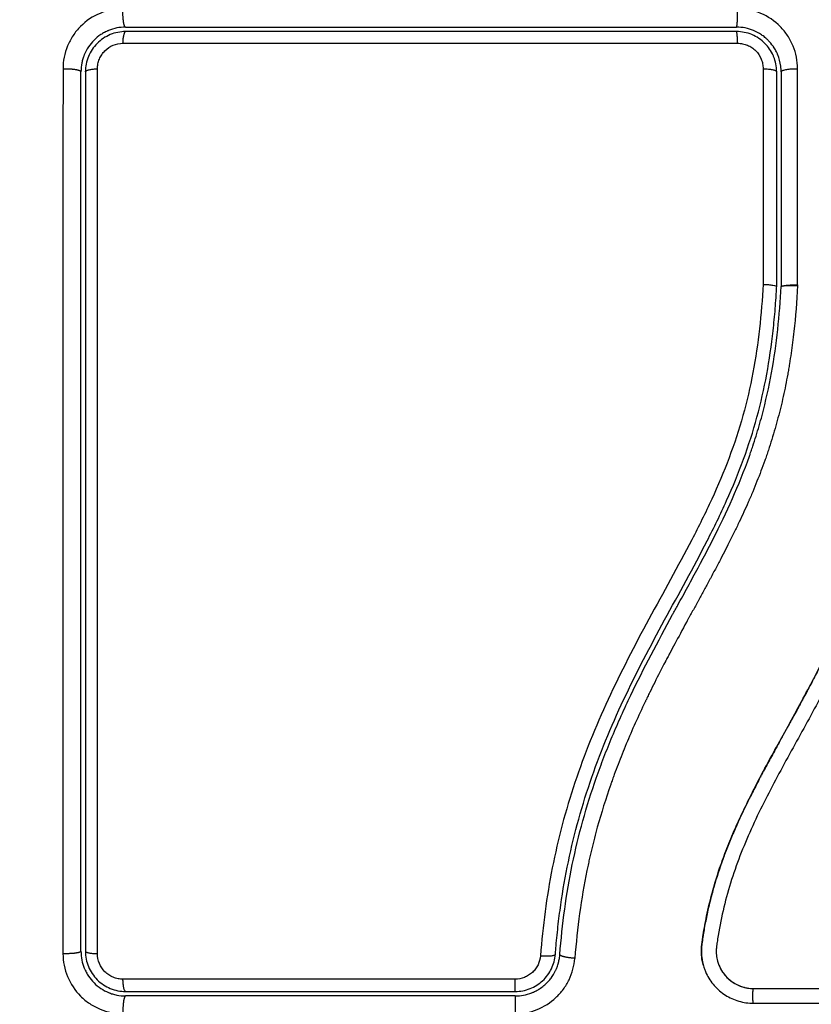
# Model space of a CAD drawing. Units: millimetres. Extents: x -2.43 to 6.12, y -0.07 to 9.53.
# Drawn here: x 4.24 to 4.29, y 1.52 to 1.58 of the extents above; entities that cross this region are included whole.
import ezdxf

# ---------------------------------------------------------------- set-up
doc = ezdxf.new("R2010")
doc.units = ezdxf.units.MM
doc.layers.add('DIASTASEIS', color=8, linetype='Continuous', lineweight=5)
doc.layers.add('Make2D$Visible$Curves', color=7, linetype='Continuous')
doc.layers.add('Make2D$Visible$Tangents', color=8, linetype='Continuous')
doc.styles.get("Standard").update_dxf_attribs({"font": 'ARIALN.TTF'})
doc.dimstyles.get("Standard").update_dxf_attribs({"dimtxt": 0.18, "dimasz": 0.15, "dimexe": 0.05, "dimexo": 0.0625, "dimgap": 0.09, "dimtad": 0, "dimtih": 1, "dimtoh": 1, "dimrnd": 0.05, "dimzin": 0, "dimdsep": 46, "dimtxsty": 'Standard', "dimblk": 'OBLIQUE', "dimcen": 0.09, "dimadec": 0, "dimazin": 0, "dimtfac": 1, "dimtofl": 0, "dimtmove": 0, "dimatfit": 3, "dimldrblk": 'OPEN', "dimfxl": 1, "dimtolj": 1, "dimtzin": 0, "dimarcsym": 0})

# ---------------------------------------------------------------- blocks, each defined once
blk = doc.blocks.new('S-060A')
at = {"layer": 'Make2D$Visible$Curves', "lineweight": -3}
for points, knots in [([(712.108047, 3941.30802), (712.10764, 3941.30802), (712.10725, 3941.307936), (712.10688, 3941.307784), (712.106856, 3941.307773), (712.10681, 3941.307753), (712.106743, 3941.307722), (712.106676, 3941.307689), (712.106545, 3941.307619), (712.10646, 3941.307568), (712.106214, 3941.307403), (712.106062, 3941.307278), (712.105786, 3941.307001), (712.105662, 3941.306851), (712.105443, 3941.306523), (712.105349, 3941.306347), (712.105263, 3941.306139), (712.105255, 3941.306119), (712.105238, 3941.306075), (712.105214, 3941.306009), (712.105191, 3941.305941), (712.10515, 3941.305804), (712.105126, 3941.305711), (712.105068, 3941.305424), (712.105047, 3941.305224), (712.105047, 3941.30502)], [0, 0, 0, 0, 1.193403, 1.193403, 1.267991, 1.267991, 1.342579, 1.491754, 1.491754, 1.790105, 1.790105, 2.386807, 2.386807, 2.983508, 2.983508, 3.58021, 3.58021, 3.654798, 3.654798, 3.729385, 3.878561, 3.878561, 4.176912, 4.176912, 4.773613, 4.773613, 4.773613, 4.773613]), ([(712.108047, 3941.30802), (712.110491, 3941.30802), (712.114165, 3941.30802), (712.118465, 3941.30802), (712.120618, 3941.30802), (712.121542, 3941.30802), (712.122158, 3941.30802), (712.122464, 3941.30802), (712.12525, 3941.30802), (712.128962, 3941.30802), (712.133286, 3941.30802), (712.135138, 3941.30802), (712.136372, 3941.30802), (712.13699, 3941.30802), (712.140068, 3941.30802), (712.143765, 3941.30802), (712.148085, 3941.30802), (712.150246, 3941.30802), (712.151327, 3941.30802), (712.15179, 3941.30802), (712.152099, 3941.30802), (712.152255, 3941.30802), (712.157292, 3941.30802), (712.162172, 3941.30802), (712.167047, 3941.30802)], [0, 0, 0, 0, 7.422838, 11.134257, 12.989967, 13.917821, 13.917821, 14.845676, 14.845676, 22.268514, 25.979933, 27.835643, 27.835643, 29.691352, 29.691352, 37.11419, 40.825609, 42.681319, 43.609174, 44.073101, 44.073101, 44.537028, 44.537028, 59.382705, 59.382705, 59.382705, 59.382705]), ([(712.170047, 3941.30502), (712.170047, 3941.305425), (712.169964, 3941.305815), (712.169811, 3941.306186), (712.1698, 3941.306211), (712.16978, 3941.306256), (712.169749, 3941.306324), (712.169716, 3941.30639), (712.169646, 3941.306522), (712.169595, 3941.306607), (712.16943, 3941.306853), (712.169304, 3941.307005), (712.169027, 3941.307282), (712.168876, 3941.307405), (712.168549, 3941.307624), (712.168372, 3941.307718), (712.168163, 3941.307804), (712.168144, 3941.307812), (712.1681, 3941.307829), (712.168034, 3941.307853), (712.167967, 3941.307876), (712.16783, 3941.307917), (712.167737, 3941.307941), (712.16745, 3941.307999), (712.167251, 3941.30802), (712.167047, 3941.30802)], [0, 0, 0, 0, 1.196619, 1.196619, 1.271408, 1.271408, 1.346197, 1.495774, 1.495774, 1.794929, 1.794929, 2.393238, 2.393238, 2.991548, 2.991548, 3.589858, 3.589858, 3.664646, 3.664646, 3.739435, 3.889012, 3.889012, 4.188167, 4.188167, 4.786477, 4.786477, 4.786477, 4.786477]), ([(712.108047, 3941.30772), (712.107869, 3941.30772), (712.107693, 3941.307702), (712.107346, 3941.307633), (712.107175, 3941.307581), (712.106687, 3941.307379), (712.106385, 3941.307177), (712.106012, 3941.306803), (712.105897, 3941.306664), (712.105702, 3941.306369), (712.105619, 3941.306214), (712.105484, 3941.305887), (712.105432, 3941.305716), (712.105364, 3941.305372), (712.105347, 3941.305197), (712.105347, 3941.30502)], [0, 0, 0, 0, 0.532886, 0.532886, 1.065773, 1.065773, 2.131546, 2.131546, 2.664432, 2.664432, 3.197318, 3.197318, 3.730205, 3.730205, 4.263091, 4.263091, 4.263091, 4.263091]), ([(712.167047, 3941.30772), (712.162194, 3941.30772), (712.157314, 3941.30772), (712.149953, 3941.30772), (712.147492, 3941.30772), (712.142557, 3941.30772), (712.140081, 3941.30772), (712.12768, 3941.30772), (712.11783, 3941.30772), (712.108047, 3941.30772)], [0, 0, 0, 0, 14.856214, 14.856214, 22.284321, 22.284321, 29.712427, 29.712427, 59.424855, 59.424855, 59.424855, 59.424855]), ([(712.169747, 3941.30502), (712.169747, 3941.305197), (712.169729, 3941.305373), (712.16966, 3941.30572), (712.169608, 3941.305891), (712.169406, 3941.306379), (712.169204, 3941.306681), (712.168829, 3941.307055), (712.16869, 3941.307169), (712.168396, 3941.307365), (712.16824, 3941.307448), (712.167914, 3941.307583), (712.167742, 3941.307634), (712.167398, 3941.307702), (712.167224, 3941.30772), (712.167047, 3941.30772)], [0, 0, 0, 0, 0.533217, 0.533217, 1.066435, 1.066435, 2.13287, 2.13287, 2.666087, 2.666087, 3.199304, 3.199304, 3.732522, 3.732522, 4.265739, 4.265739, 4.265739, 4.265739]), ([(712.105047, 3941.278865), (712.105047, 3941.281049), (712.105047, 3941.284329), (712.105047, 3941.288161), (712.105047, 3941.290079), (712.105047, 3941.291039), (712.105047, 3941.29145), (712.105047, 3941.291724), (712.105047, 3941.291863), (712.105047, 3941.296349), (712.105047, 3941.300689), (712.105047, 3941.30502)], [0, 0, 0, 0, 6.581431, 9.872147, 11.517505, 12.340184, 12.751523, 12.751523, 13.162862, 13.162862, 26.325725, 26.325725, 26.325725, 26.325725]), ([(712.170047, 3941.30502), (712.170047, 3941.303327), (712.170047, 3941.300786), (712.170047, 3941.297817), (712.170047, 3941.296332), (712.170047, 3941.295695), (712.170047, 3941.295271), (712.170047, 3941.29506), (712.170047, 3941.293136), (712.170047, 3941.290571), (712.170047, 3941.287581), (712.170047, 3941.2863), (712.170047, 3941.285446), (712.170047, 3941.285021), (712.170047, 3941.281166), (712.170047, 3941.277736), (712.170047, 3941.270867), (712.170047, 3941.26744), (712.170047, 3941.26402)], [0, 0, 0, 0, 5.148055, 7.722083, 9.009096, 9.652603, 9.652603, 10.29611, 10.29611, 15.444165, 18.018193, 19.305206, 19.305206, 20.59222, 20.59222, 30.88833, 30.88833, 41.18444, 41.18444, 41.18444, 41.18444]), ([(712.105047, 3941.278865), (712.105047, 3941.278497), (712.105115, 3941.278121), (712.105265, 3941.277742), (712.105273, 3941.277723), (712.10529, 3941.277681), (712.105317, 3941.27762), (712.105346, 3941.277558), (712.105408, 3941.277436), (712.105453, 3941.277355), (712.105508, 3941.277267), (712.105514, 3941.277258), (712.105519, 3941.277249)], [0, 0, 0, 0, 1.138371, 1.138371, 1.209519, 1.209519, 1.280667, 1.422963, 1.422963, 1.707556, 1.707556, 1.738981, 1.738981, 1.738981, 1.738981]), ([(712.105347, 3941.278865), (712.105347, 3941.278695), (712.105363, 3941.278525), (712.105426, 3941.278194), (712.105473, 3941.278033), (712.105596, 3941.27772), (712.105673, 3941.277568), (712.105852, 3941.277284), (712.105954, 3941.277151), (712.106183, 3941.276905), (712.10631, 3941.276791), (712.106579, 3941.276593), (712.106722, 3941.276507), (712.107025, 3941.27636), (712.107184, 3941.276302), (712.107506, 3941.276215), (712.10767, 3941.276186), (712.107839, 3941.276173)], [0, 0, 0, 0, 0.506478, 0.506478, 1.012956, 1.012956, 1.519434, 1.519434, 2.025912, 2.025912, 2.53239, 2.53239, 3.038868, 3.038868, 3.545346, 3.545346, 4.051824, 4.051824, 4.051824, 4.051824]), ([(712.105744, 3941.276943), (712.105778, 3941.276901), (712.105815, 3941.27686), (712.10586, 3941.276811), (712.105866, 3941.276805), (712.105881, 3941.27679), (712.105903, 3941.276767), (712.105955, 3941.276714), (712.106003, 3941.276669), (712.106101, 3941.27658), (712.106171, 3941.276523), (712.106394, 3941.276355), (712.106561, 3941.276251), (712.106753, 3941.276159), (712.106756, 3941.276157), (712.106765, 3941.276153), (712.106779, 3941.276146), (712.106813, 3941.276131), (712.106842, 3941.276118), (712.106902, 3941.276092), (712.106944, 3941.276075), (712.107074, 3941.276026), (712.107168, 3941.275995), (712.107271, 3941.275967), (712.107271, 3941.275967), (712.107275, 3941.275966), (712.10728, 3941.275965), (712.107292, 3941.275962), (712.107317, 3941.275955), (712.107342, 3941.275949), (712.107395, 3941.275937), (712.107435, 3941.275928), (712.107572, 3941.275902), (712.107683, 3941.275885), (712.107816, 3941.275874)], [2.117265, 2.117265, 2.117265, 2.117265, 2.276741, 2.276741, 2.312315, 2.312315, 2.34789, 2.419038, 2.561334, 2.561334, 2.845927, 2.845927, 3.415112, 3.415112, 3.432899, 3.432899, 3.450686, 3.48626, 3.557408, 3.557408, 3.699705, 3.699705, 3.984297, 3.984297, 3.993191, 3.993191, 4.002084, 4.019872, 4.055446, 4.126594, 4.126594, 4.26889, 4.26889, 4.553483, 4.553483, 4.553483, 4.553483]), ([(712.107839, 3941.276173), (712.10796, 3941.276164), (712.108086, 3941.276154), (712.108333, 3941.276133), (712.108702, 3941.276101), (712.109071, 3941.276065), (712.109808, 3941.275987), (712.110298, 3941.275929), (712.111762, 3941.27573), (712.112731, 3941.275569), (712.115618, 3941.27499), (712.117515, 3941.274478), (712.120318, 3941.273524), (712.121246, 3941.273175), (712.123089, 3941.272422), (712.124006, 3941.272017), (712.126733, 3941.270737), (712.128508, 3941.269801), (712.132035, 3941.267884), (712.133786, 3941.266904), (712.136464, 3941.265531), (712.137365, 3941.265091), (712.139196, 3941.264266), (712.140121, 3941.263884), (712.141986, 3941.263203), (712.142928, 3941.262903), (712.144828, 3941.262385), (712.145787, 3941.262167), (712.147722, 3941.261808), (712.148697, 3941.261667), (712.15017, 3941.261503), (712.150663, 3941.261456), (712.151404, 3941.261397), (712.151776, 3941.26137), (712.152148, 3941.261347), (712.152396, 3941.261333), (712.152522, 3941.261326), (712.152644, 3941.26132)], [0, 0, 0, 0, 0.374053, 0.374053, 0.748107, 1.496214, 1.496214, 2.992427, 2.992427, 5.984855, 5.984855, 11.96971, 11.96971, 14.962137, 14.962137, 17.954564, 17.954564, 23.939419, 23.939419, 29.924274, 29.924274, 32.916701, 32.916701, 35.909129, 35.909129, 38.901556, 38.901556, 41.893984, 41.893984, 44.886411, 44.886411, 46.382625, 46.382625, 47.130732, 47.504785, 47.504785, 47.878838, 47.878838, 47.878838, 47.878838]), ([(712.107816, 3941.275874), (712.109857, 3941.275717), (712.111877, 3941.275444), (712.115839, 3941.274629), (712.117779, 3941.274087), (712.119901, 3941.273345), (712.120134, 3941.273261), (712.120602, 3941.273089), (712.120835, 3941.273002), (712.121534, 3941.272733), (712.121998, 3941.272546), (712.123385, 3941.271967), (712.124303, 3941.271553), (712.127038, 3941.270246), (712.128836, 3941.269285), (712.130653, 3941.268294), (712.130665, 3941.268287), (712.13069, 3941.268273), (712.130729, 3941.268252), (712.130819, 3941.268203), (712.130999, 3941.268105), (712.131154, 3941.26802), (712.131463, 3941.26785), (712.13167, 3941.267737), (712.132294, 3941.267396), (712.132713, 3941.267167), (712.133979, 3941.266482), (712.134836, 3941.266025), (712.137468, 3941.264689), (712.139305, 3941.263846), (712.141265, 3941.263149), (712.141277, 3941.263145), (712.141305, 3941.263135), (712.141347, 3941.26312), (712.141445, 3941.263085), (712.141642, 3941.263017), (712.142036, 3941.262883), (712.142378, 3941.262773), (712.143064, 3941.26256), (712.143526, 3941.262426), (712.144929, 3941.262053), (712.145883, 3941.261841), (712.148793, 3941.261313), (712.150725, 3941.261118), (712.152637, 3941.26102)], [0, 0, 0, 0, 5.987512, 5.987512, 11.975023, 11.975023, 12.723462, 12.723462, 13.471901, 13.471901, 14.968779, 14.968779, 17.962535, 17.962535, 23.950047, 23.950047, 23.996824, 23.996824, 24.043602, 24.137156, 24.324266, 24.698486, 24.698486, 25.446925, 25.446925, 26.943803, 26.943803, 29.937558, 29.937558, 35.92507, 35.92507, 35.971848, 35.971848, 36.018625, 36.11218, 36.29929, 36.673509, 37.421948, 37.421948, 38.918826, 38.918826, 41.912582, 41.912582, 47.900094, 47.900094, 47.900094, 47.900094]), ([(712.163567, 3941.251514), (712.162267, 3941.25151), (712.160958, 3941.251525), (712.158323, 3941.251595), (712.156999, 3941.251649), (712.154996, 3941.251759), (712.154, 3941.251821), (712.152847, 3941.251905), (712.152273, 3941.25195), (712.151986, 3941.251973), (712.151843, 3941.251985), (712.151782, 3941.25199), (712.151741, 3941.251994), (712.151722, 3941.251995), (712.15101, 3941.252055), (712.150334, 3941.252117), (712.149343, 3941.252216), (712.148853, 3941.252267), (712.148292, 3941.25233), (712.148014, 3941.252362), (712.147875, 3941.252378), (712.147816, 3941.252385), (712.147776, 3941.252389), (712.147759, 3941.252391), (712.14704, 3941.252476), (712.146362, 3941.252563), (712.145374, 3941.252702), (712.144887, 3941.252773), (712.144332, 3941.252859), (712.144057, 3941.252903), (712.14392, 3941.252925), (712.143862, 3941.252935), (712.143823, 3941.252941), (712.143806, 3941.252944), (712.143098, 3941.253061), (712.142429, 3941.253181), (712.141448, 3941.253373), (712.140963, 3941.253471), (712.140409, 3941.253591), (712.140134, 3941.253652), (712.139998, 3941.253683), (712.139939, 3941.253696), (712.1399, 3941.253705), (712.139882, 3941.253709), (712.139195, 3941.253866), (712.13854, 3941.254029), (712.137574, 3941.254288), (712.137095, 3941.254421), (712.136543, 3941.254583), (712.136309, 3941.254654), (712.136153, 3941.254702), (712.136077, 3941.254725), (712.135359, 3941.254948), (712.134726, 3941.255158), (712.133782, 3941.255492), (712.133312, 3941.255664), (712.132766, 3941.255873), (712.132494, 3941.25598), (712.132378, 3941.256026), (712.1323, 3941.256056), (712.13226, 3941.256072), (712.131628, 3941.256325), (712.131026, 3941.256579), (712.130109, 3941.256985), (712.129648, 3941.257193), (712.129105, 3941.257448), (712.128832, 3941.257578), (712.128695, 3941.257643), (712.128627, 3941.257676), (712.128597, 3941.257691), (712.128578, 3941.2577), (712.128566, 3941.257706), (712.128032, 3941.257964), (712.127472, 3941.258244), (712.126581, 3941.258703), (712.126123, 3941.258942), (712.125566, 3941.259238), (712.125282, 3941.25939), (712.125138, 3941.259467), (712.125066, 3941.259506), (712.12503, 3941.259525), (712.125015, 3941.259534), (712.125004, 3941.259539), (712.124998, 3941.259543), (712.124761, 3941.259671), (712.124497, 3941.259814), (712.124057, 3941.260055), (712.123826, 3941.260181), (712.123537, 3941.26034), (712.123388, 3941.260423), (712.123312, 3941.260465), (712.123274, 3941.260486), (712.123254, 3941.260496), (712.123246, 3941.260501), (712.123241, 3941.260504), (712.123239, 3941.260505), (712.122736, 3941.260782), (712.122341, 3941.261), (712.121902, 3941.261241), (712.121781, 3941.261308), (712.121639, 3941.261386), (712.121578, 3941.26142), (712.121523, 3941.26145), (712.1215, 3941.261463), (712.121489, 3941.261468), (712.121484, 3941.261471), (712.121482, 3941.261472), (712.121481, 3941.261473), (712.121482, 3941.261472), (712.121145, 3941.261657), (712.12083, 3941.261828), (712.120389, 3941.262065), (712.120176, 3941.262179), (712.119941, 3941.262304), (712.119827, 3941.262365), (712.119771, 3941.262394), (712.119743, 3941.262409), (712.119731, 3941.262415), (712.119723, 3941.262419), (712.11972, 3941.262421), (712.119395, 3941.262592), (712.119087, 3941.262752), (712.118641, 3941.262979), (712.118422, 3941.263089), (712.118174, 3941.263213), (712.118052, 3941.263273), (712.117991, 3941.263303), (712.117965, 3941.263315), (712.117948, 3941.263324), (712.117941, 3941.263327), (712.11728, 3941.26365), (712.116649, 3941.263941), (712.115731, 3941.264337), (712.11528, 3941.264524), (712.114767, 3941.264725), (712.114513, 3941.264821), (712.114387, 3941.264868), (712.114333, 3941.264888), (712.114297, 3941.264901), (712.114282, 3941.264906), (712.113625, 3941.265146), (712.112988, 3941.265354), (712.112032, 3941.265629), (712.111554, 3941.265757), (712.111076, 3941.265871), (712.110757, 3941.265944), (712.110599, 3941.265978), (712.110115, 3941.266079), (712.109789, 3941.266141), (712.109382, 3941.266211), (712.109259, 3941.266231), (712.109117, 3941.266254), (712.109045, 3941.266265), (712.109009, 3941.26627), (712.108994, 3941.266273), (712.108984, 3941.266274), (712.108981, 3941.266275), (712.108864, 3941.266292), (712.108768, 3941.266307), (712.108646, 3941.266324), (712.10859, 3941.266332), (712.108534, 3941.266339), (712.108508, 3941.266343), (712.108497, 3941.266344), (712.10849, 3941.266345), (712.108489, 3941.266345), (712.108317, 3941.266366), (712.108152, 3941.266376), (712.107824, 3941.266371), (712.107663, 3941.266357), (712.107263, 3941.266294), (712.107032, 3941.266233), (712.106809, 3941.266149)], [0, 0, 0, 0, 4.01003, 4.01003, 8.020059, 8.020059, 10.025074, 11.027582, 11.528836, 11.779462, 11.904776, 11.967433, 11.967433, 12.030089, 12.030089, 14.035104, 14.035104, 15.037612, 15.538865, 15.789492, 15.914806, 15.977462, 15.977462, 16.040119, 16.040119, 18.045134, 18.045134, 19.047641, 19.548895, 19.799522, 19.924835, 19.987492, 19.987492, 20.050149, 20.050149, 22.055164, 22.055164, 23.057671, 23.558925, 23.809552, 23.934865, 23.997522, 23.997522, 24.060178, 24.060178, 26.065193, 26.065193, 27.067701, 27.568955, 27.819581, 27.819581, 28.070208, 28.070208, 30.075223, 30.075223, 31.077731, 31.578984, 31.829611, 31.954925, 31.954925, 32.080238, 32.080238, 34.085253, 34.085253, 35.08776, 35.589014, 35.839641, 35.964954, 36.027611, 36.058939, 36.058939, 36.090268, 36.090268, 38.095283, 38.095283, 39.09779, 39.599044, 39.849671, 39.974984, 40.037641, 40.068969, 40.084633, 40.084633, 40.100297, 40.100297, 41.102805, 41.102805, 41.604059, 41.854685, 41.979999, 42.042656, 42.073984, 42.089648, 42.09748, 42.09748, 42.105312, 42.105312, 43.10782, 43.10782, 43.609074, 43.609074, 43.8597, 43.985014, 44.047671, 44.078999, 44.094663, 44.102495, 44.102495, 44.110327, 44.110327, 45.112835, 45.112835, 45.614088, 45.864715, 45.990029, 46.052685, 46.084014, 46.099678, 46.099678, 46.115342, 46.115342, 47.11785, 47.11785, 47.619103, 47.86973, 47.995044, 48.0577, 48.089029, 48.089029, 48.120357, 48.120357, 50.125372, 50.125372, 51.127879, 51.629133, 51.87976, 52.005073, 52.06773, 52.06773, 52.130387, 52.130387, 54.135402, 54.135402, 55.137909, 55.639163, 55.639163, 56.140416, 56.140416, 57.142924, 57.142924, 57.393551, 57.518864, 57.581521, 57.612849, 57.628513, 57.628513, 57.644178, 57.644178, 57.894804, 57.894804, 58.020118, 58.082775, 58.114103, 58.129767, 58.129767, 58.145431, 58.145431, 58.646685, 58.646685, 59.147939, 59.147939, 59.8767, 59.8767, 59.8767, 59.8767]), ([(712.107117, 3941.266249), (712.107151, 3941.266259), (712.107184, 3941.266267), (712.107218, 3941.266276), (712.107407, 3941.266321), (712.107599, 3941.266352), (712.107793, 3941.266366), (712.107988, 3941.26638), (712.108183, 3941.266378), (712.108378, 3941.266359), (712.108424, 3941.266355), (712.108473, 3941.266349), (712.108519, 3941.266343), (712.10855, 3941.266339), (712.108578, 3941.266335), (712.108609, 3941.266331), (712.108668, 3941.266322), (712.108727, 3941.266314), (712.108786, 3941.266305), (712.108905, 3941.266288), (712.109024, 3941.26627), (712.109142, 3941.266252), (712.109562, 3941.266185), (712.109981, 3941.266109), (712.110399, 3941.266022), (712.11094, 3941.26591), (712.111479, 3941.265781), (712.112013, 3941.265635), (712.11255, 3941.265489), (712.113082, 3941.265326), (712.113609, 3941.265147), (712.114054, 3941.264996), (712.114494, 3941.264835), (712.114932, 3941.264664), (712.115378, 3941.264489), (712.11582, 3941.264305), (712.116259, 3941.264113), (712.116709, 3941.263916), (712.117155, 3941.26371), (712.117597, 3941.263498), (712.118052, 3941.26328), (712.118502, 3941.263055), (712.118951, 3941.262825), (712.119411, 3941.262589), (712.119869, 3941.262348), (712.120325, 3941.262104), (712.120796, 3941.261852), (712.121266, 3941.261596), (712.121735, 3941.261338), (712.122276, 3941.261041), (712.122818, 3941.260741), (712.123359, 3941.260443), (712.123911, 3941.260139), (712.124464, 3941.259836), (712.125019, 3941.259536), (712.125521, 3941.259265), (712.126025, 3941.258997), (712.126531, 3941.258733), (712.127043, 3941.258467), (712.127558, 3941.258205), (712.128075, 3941.25795), (712.128495, 3941.257743), (712.128916, 3941.25754), (712.12934, 3941.257343), (712.129871, 3941.257095), (712.130406, 3941.256854), (712.130945, 3941.256622), (712.131471, 3941.256396), (712.132002, 3941.256177), (712.132535, 3941.255968), (712.132788, 3941.255869), (712.133041, 3941.255772), (712.133296, 3941.255677), (712.133824, 3941.255479), (712.134356, 3941.255291), (712.134891, 3941.255111), (712.13549, 3941.25491), (712.136093, 3941.25472), (712.136699, 3941.254542), (712.137793, 3941.254221), (712.138897, 3941.253936), (712.140008, 3941.253685), (712.141126, 3941.253432), (712.142252, 3941.253213), (712.143381, 3941.25302), (712.144498, 3941.25283), (712.145618, 3941.252666), (712.14674, 3941.252522), (712.14785, 3941.252379), (712.148962, 3941.252256), (712.150075, 3941.252149), (712.151178, 3941.252042), (712.152282, 3941.251951), (712.153386, 3941.251872), (712.155588, 3941.251715), (712.157789, 3941.25161), (712.159984, 3941.251557), (712.161043, 3941.251532), (712.162101, 3941.251519), (712.163158, 3941.251519), (712.163308, 3941.251519), (712.16344, 3941.251519), (712.163553, 3941.25152)], [4.610202, 4.610202, 4.610202, 4.610202, 4.716121, 4.716121, 4.716121, 5.306254, 5.306254, 5.306254, 5.898359, 5.898359, 5.898359, 6.042288, 6.042288, 6.042288, 6.1338, 6.1338, 6.1338, 6.315187, 6.315187, 6.315187, 6.678917, 6.678917, 6.678917, 7.96931, 7.96931, 7.96931, 9.643704, 9.643704, 9.643704, 11.323259, 11.323259, 11.323259, 12.737891, 12.737891, 12.737891, 14.179986, 14.179986, 14.179986, 15.656366, 15.656366, 15.656366, 17.169973, 17.169973, 17.169973, 18.723538, 18.723538, 18.723538, 20.32816, 20.32816, 20.32816, 22.183728, 22.183728, 22.183728, 24.074981, 24.074981, 24.074981, 25.786604, 25.786604, 25.786604, 27.51884, 27.51884, 27.51884, 28.921807, 28.921807, 28.921807, 30.681995, 30.681995, 30.681995, 32.402844, 32.402844, 32.402844, 33.217745, 33.217745, 33.217745, 34.912184, 34.912184, 34.912184, 36.810783, 36.810783, 36.810783, 40.236113, 40.236113, 40.236113, 43.685107, 43.685107, 43.685107, 47.095394, 47.095394, 47.095394, 50.471069, 50.471069, 50.471069, 53.820027, 53.820027, 53.820027, 60.504207, 60.504207, 60.504207, 63.729315, 63.729315, 63.729315, 64.130744, 64.130744, 64.130744, 64.130744]), ([(712.106809, 3941.266149), (712.106726, 3941.266117), (712.106643, 3941.266083), (712.106264, 3941.265905), (712.105991, 3941.265726), (712.105619, 3941.265399), (712.105503, 3941.265283), (712.10529, 3941.265034), (712.105193, 3941.264904), (712.104925, 3941.264484), (712.10479, 3941.264186), (712.104602, 3941.263544), (712.104555, 3941.263217), (712.104556, 3941.262883)], [59.8767, 59.8767, 59.8767, 59.8767, 60.150446, 60.150446, 61.152954, 61.152954, 61.654207, 61.654207, 62.155461, 62.155461, 63.157969, 63.157969, 64.160476, 64.160476, 64.160476, 64.160476]), ([(712.107115, 3941.265195), (712.106951, 3941.265129), (712.106794, 3941.265046), (712.106422, 3941.264795), (712.106221, 3941.264607), (712.10589, 3941.264174), (712.105759, 3941.263931), (712.105584, 3941.263414), (712.105538, 3941.263141), (712.105538, 3941.262867)], [-3.568522, -3.568522, -3.568522, -3.568522, -2.933114, -2.933114, -1.955409, -1.955409, -0.977705, -0.977705, 0, 0, 0, 0]), ([(712.106909, 3941.265101), (712.106836, 3941.265064), (712.106764, 3941.265022), (712.106694, 3941.264978), (712.106462, 3941.264828), (712.106254, 3941.26464), (712.106083, 3941.264422), (712.105997, 3941.264313), (712.105921, 3941.264198), (712.105854, 3941.264076), (712.105788, 3941.263955), (712.105731, 3941.263827), (712.105685, 3941.263696), (712.10564, 3941.263565), (712.105605, 3941.263429), (712.105582, 3941.263292), (712.105558, 3941.263155), (712.105547, 3941.263015), (712.105547, 3941.262875)], [59.782616, 59.782616, 59.782616, 59.782616, 60.03776, 60.03776, 60.03776, 60.891419, 60.891419, 60.891419, 61.314679, 61.314679, 61.314679, 61.738709, 61.738709, 61.738709, 62.160968, 62.160968, 62.160968, 62.583539, 62.583539, 62.583539, 62.583539]), ([(712.163541, 3941.250526), (712.160939, 3941.250518), (712.158327, 3941.250588), (712.154405, 3941.250801), (712.153096, 3941.25089), (712.150478, 3941.251105), (712.149168, 3941.251232), (712.145241, 3941.251686), (712.142621, 3941.252086), (712.138735, 3941.252947), (712.137447, 3941.253279), (712.134898, 3941.254042), (712.133638, 3941.254473), (712.131155, 3941.255433), (712.129933, 3941.255962), (712.127528, 3941.257095), (712.126345, 3941.257699), (712.124006, 3941.258945), (712.122851, 3941.259587), (712.120543, 3941.260858), (712.11939, 3941.261487), (712.117059, 3941.262668), (712.115879, 3941.263219), (712.113472, 3941.264169), (712.112245, 3941.264567), (712.110373, 3941.265017), (712.109744, 3941.265143), (712.108954, 3941.265272), (712.108795, 3941.265296), (712.108598, 3941.265325), (712.108558, 3941.26533), (712.108478, 3941.265341), (712.108437, 3941.265347), (712.108361, 3941.265357), (712.108328, 3941.265361), (712.108261, 3941.265368), (712.108228, 3941.26537), (712.108059, 3941.26538), (712.107922, 3941.265376), (712.107651, 3941.265348), (712.107517, 3941.265322), (712.107294, 3941.265261), (712.107204, 3941.26523), (712.107115, 3941.265195)], [-62.573103, -62.573103, -62.573103, -62.573103, -54.751465, -54.751465, -50.840646, -50.840646, -46.929827, -46.929827, -39.10819, -39.10819, -35.197371, -35.197371, -31.286552, -31.286552, -27.375733, -27.375733, -23.464914, -23.464914, -19.554095, -19.554095, -15.643276, -15.643276, -11.732457, -11.732457, -7.821638, -7.821638, -5.866228, -5.866228, -5.377376, -5.377376, -5.255163, -5.255163, -5.13295, -5.13295, -5.010737, -5.010737, -4.888524, -4.888524, -4.399671, -4.399671, -3.910819, -3.910819, -3.568522, -3.568522, -3.568522, -3.568522]), ([(712.168152, 3941.261556), (712.168448, 3941.261689), (712.168722, 3941.261878), (712.169078, 3941.262232), (712.169192, 3941.262371), (712.169389, 3941.262665), (712.169472, 3941.26282), (712.169608, 3941.263147), (712.16966, 3941.26332), (712.169729, 3941.263665), (712.169747, 3941.263841), (712.169747, 3941.26402)], [1.148172, 1.148172, 1.148172, 1.148172, 2.132857, 2.132857, 2.666071, 2.666071, 3.199285, 3.199285, 3.7325, 3.7325, 4.265714, 4.265714, 4.265714, 4.265714]), ([(712.168763, 3941.261559), (712.168906, 3941.261659), (712.169038, 3941.26177), (712.169174, 3941.261905), (712.169193, 3941.261924), (712.169228, 3941.26196), (712.169279, 3941.262014), (712.169328, 3941.262071), (712.169423, 3941.262186), (712.169482, 3941.262266), (712.169648, 3941.262511), (712.169741, 3941.262685), (712.169965, 3941.263224), (712.170047, 3941.26362), (712.170047, 3941.26402)], [1.857359, 1.857359, 1.857359, 1.857359, 2.396403, 2.396403, 2.47129, 2.47129, 2.546178, 2.695953, 2.695953, 2.995503, 2.995503, 3.594604, 3.594604, 4.792806, 4.792806, 4.792806, 4.792806]), ([(712.105547, 3941.262875), (712.105547, 3941.260047), (712.105547, 3941.257226), (712.105547, 3941.254416), (712.105547, 3941.251605), (712.105547, 3941.248805), (712.105547, 3941.24602)], [0, 0, 0, 0, 8.5162, 8.5162, 8.5162, 17.032315, 17.032315, 17.032315, 17.032315]), ([(712.152788, 3941.26223), (712.152784, 3941.262108), (712.152777, 3941.261986), (712.152758, 3941.261765), (712.152746, 3941.261665), (712.15272, 3941.261498), (712.152705, 3941.261432), (712.152675, 3941.261343), (712.15266, 3941.26132), (712.152645, 3941.26132)], [-1.489622, -1.489622, -1.489622, -1.489622, -1.117216, -1.117216, -0.744811, -0.744811, -0.372405, -0.372405, 0, 0, 0, 0]), ([(712.168072, 3941.261522), (712.168074, 3941.261523), (712.168076, 3941.261523), (712.168103, 3941.261535), (712.168127, 3941.261545), (712.168152, 3941.261556)], [1.05958652, 1.05958652, 1.05958652, 1.05958652, 1.06642847, 1.06642847, 1.14817244, 1.14817244, 1.14817244, 1.14817244]), ([(712.168331, 3941.261308), (712.168374, 3941.261329), (712.168417, 3941.26135), (712.168547, 3941.26142), (712.168632, 3941.261471), (712.16873, 3941.261537), (712.168746, 3941.261548), (712.168763, 3941.261559)], [1.3562293, 1.3562293, 1.3562293, 1.3562293, 1.4977517, 1.4977517, 1.7973021, 1.7973021, 1.8573589, 1.8573589, 1.8573589, 1.8573589]), ([(712.167047, 3941.26132), (712.167224, 3941.26132), (712.167399, 3941.261337), (712.167743, 3941.261405), (712.167911, 3941.261456), (712.168072, 3941.261522)], [0, 0, 0, 0, 0.533214, 0.533214, 1.059587, 1.059587, 1.059587, 1.059587]), ([(712.167421, 3941.261043), (712.167702, 3941.261078), (712.167958, 3941.261151), (712.168193, 3941.261247), (712.168207, 3941.261253), (712.16823, 3941.261263), (712.168266, 3941.261278), (712.168303, 3941.261295), (712.168328, 3941.261307), (712.168331, 3941.261308)], [0.3591318, 0.3591318, 0.3591318, 0.3591318, 1.1982014, 1.1982014, 1.2356452, 1.2356452, 1.273089, 1.3479765, 1.3562293, 1.3562293, 1.3562293, 1.3562293])]:
    blk.add_open_spline(points, degree=3, knots=knots, dxfattribs=at)
for points, weights in [([(712.169454, 3941.306243), (712.169453, 3941.306244), (712.169452, 3941.306245)], [0.875106042759, 0.875035564112, 0.874965315935]), ([(712.105641, 3941.27764), (712.105641, 3941.27764), (712.105641, 3941.27764)], [0.883578248705, 0.883576455814, 0.883574663117]), ([(712.152637, 3941.26102), (712.152772, 3941.261013), (712.152703, 3941.259917)], [1, 0.671476659707, 1]), ([(712.152661, 3941.260996), (712.152765, 3941.260805), (712.152754, 3941.259915)], [0.92065408165, 0.715272748155, 1])]:
    blk.add_rational_spline(points, weights, degree=2, dxfattribs=at)
for points in [[(712.169718, 3941.306386), (712.169719, 3941.306385), (712.169719, 3941.306383), (712.16972, 3941.306382)], [(712.105347, 3941.30502), (712.105347, 3941.296376), (712.105347, 3941.287659), (712.105347, 3941.278865)], [(712.169747, 3941.26402), (712.169747, 3941.277785), (712.169747, 3941.29145), (712.169747, 3941.30502)], [(712.105519, 3941.277249), (712.105586, 3941.277144), (712.105661, 3941.277042), (712.105744, 3941.276943)], [(712.104556, 3941.262883), (712.104555, 3941.257268), (712.104555, 3941.251653), (712.104555, 3941.246037)], [(712.105538, 3941.262867), (712.105538, 3941.257208), (712.105538, 3941.251577), (712.105538, 3941.246002)], [(712.167047, 3941.26102), (712.162243, 3941.26102), (712.15744, 3941.26102), (712.152637, 3941.26102)], [(712.152645, 3941.26132), (712.157482, 3941.26132), (712.162282, 3941.26132), (712.167047, 3941.26132)], [(712.167047, 3941.26102), (712.16711, 3941.26102), (712.167173, 3941.261022), (712.167234, 3941.261026)], [(712.167234, 3941.261026), (712.167297, 3941.26103), (712.16736, 3941.261035), (712.167421, 3941.261043)], [(712.152703, 3941.259917), (712.152711, 3941.259916), (712.15272, 3941.259916), (712.152729, 3941.259915)], [(712.152754, 3941.259915), (712.152746, 3941.259915), (712.152737, 3941.259915), (712.152729, 3941.259915)]]:
    blk.add_open_spline(points, degree=3, dxfattribs=at)
at = {"layer": 'Make2D$Visible$Tangents', "lineweight": -3}
for points, knots in [([(712.107882, 3941.309225), (712.10762, 3941.309225), (712.107361, 3941.3092), (712.106841, 3941.309097), (712.106591, 3941.309022), (712.105856, 3941.308718), (712.105409, 3941.30842), (712.104847, 3941.307856), (712.104679, 3941.307651), (712.104385, 3941.30721), (712.10426, 3941.306975), (712.10406, 3941.306489), (712.103984, 3941.306237), (712.103882, 3941.305721), (712.103857, 3941.305461), (712.103857, 3941.3052)], [0, 0, 0, 0, 0.797243, 0.797243, 1.594485, 1.594485, 3.18897, 3.18897, 3.986213, 3.986213, 4.783455, 4.783455, 5.580698, 5.580698, 6.37794, 6.37794, 6.37794, 6.37794]), ([(712.167251, 3941.309224), (712.162136, 3941.309225), (712.15711, 3941.309226), (712.149704, 3941.309227), (712.147258, 3941.309227), (712.143621, 3941.309228), (712.141811, 3941.309228), (712.139714, 3941.309228), (712.138669, 3941.309228), (712.138148, 3941.309228), (712.137887, 3941.309228), (712.137757, 3941.309228), (712.137692, 3941.309228), (712.137659, 3941.309228), (712.137643, 3941.309228), (712.137636, 3941.309228), (712.137632, 3941.309228), (712.137628, 3941.309228), (712.136587, 3941.309228), (712.133787, 3941.309228), (712.12743, 3941.309227), (712.118914, 3941.309227), (712.111799, 3941.309226), (712.107882, 3941.309225)], [0, 0, 0, 0, 14.939827, 14.939827, 22.409741, 22.409741, 26.144698, 28.012176, 28.945915, 29.412785, 29.64622, 29.762937, 29.821296, 29.850475, 29.865065, 29.87236, 29.87236, 29.879654, 29.879654, 37.349568, 44.819482, 52.289395, 59.759309, 59.759309, 59.759309, 59.759309]), ([(712.171275, 3941.305199), (712.171276, 3941.30546), (712.17125, 3941.305719), (712.171147, 3941.306239), (712.171072, 3941.306489), (712.170768, 3941.307225), (712.170469, 3941.307673), (712.169905, 3941.308236), (712.169699, 3941.308404), (712.169257, 3941.308697), (712.169023, 3941.308822), (712.168537, 3941.309021), (712.168285, 3941.309097), (712.16777, 3941.309199), (712.167511, 3941.309224), (712.167251, 3941.309224)], [0, 0, 0, 0, 0.798423, 0.798423, 1.596845, 1.596845, 3.19369, 3.19369, 3.992113, 3.992113, 4.790536, 4.790536, 5.588958, 5.588958, 6.387381, 6.387381, 6.387381, 6.387381]), ([(712.106171, 3941.305201), (712.106171, 3941.305312), (712.106182, 3941.305422), (712.106225, 3941.30564), (712.106257, 3941.305748), (712.106342, 3941.305955), (712.106395, 3941.306054), (712.106519, 3941.306241), (712.106591, 3941.306329), (712.106829, 3941.306568), (712.107021, 3941.306696), (712.107434, 3941.306867), (712.107658, 3941.306911), (712.107882, 3941.306911)], [0, 0, 0, 0, 0.339236, 0.339236, 0.678472, 0.678472, 1.017708, 1.017708, 1.356944, 1.356944, 2.035416, 2.035416, 2.713888, 2.713888, 2.713888, 2.713888]), ([(712.107882, 3941.306911), (712.117714, 3941.306913), (712.127614, 3941.306914), (712.140077, 3941.306914), (712.142571, 3941.306914), (712.147543, 3941.306913), (712.150024, 3941.306913), (712.154975, 3941.306912), (712.157445, 3941.306912), (712.162363, 3941.306911), (712.164812, 3941.30691), (712.167251, 3941.30691)], [-59.792881, -59.792881, -59.792881, -59.792881, -29.89644, -29.89644, -22.42233, -22.42233, -14.94822, -14.94822, -7.47411, -7.47411, 0, 0, 0, 0]), ([(712.167251, 3941.30691), (712.167363, 3941.30691), (712.167472, 3941.306899), (712.167689, 3941.306856), (712.167798, 3941.306824), (712.168005, 3941.306739), (712.168103, 3941.306687), (712.16829, 3941.306562), (712.168379, 3941.30649), (712.168618, 3941.306252), (712.168746, 3941.30606), (712.168917, 3941.305647), (712.168962, 3941.305423), (712.168962, 3941.305199)], [0, 0, 0, 0, 0.339743, 0.339743, 0.679486, 0.679486, 1.019228, 1.019228, 1.358971, 1.358971, 2.038457, 2.038457, 2.717942, 2.717942, 2.717942, 2.717942]), ([(712.106168, 3941.278882), (712.106168, 3941.283299), (712.106168, 3941.287712), (712.106169, 3941.296493), (712.10617, 3941.300859), (712.106171, 3941.305201)], [0, 0, 0, 0, 13.247019, 13.247019, 26.494037, 26.494037, 26.494037, 26.494037]), ([(712.168962, 3941.305199), (712.168963, 3941.301796), (712.168963, 3941.298373), (712.168964, 3941.291501), (712.168965, 3941.288062), (712.168966, 3941.277738), (712.168965, 3941.270845), (712.168965, 3941.263942)], [0, 0, 0, 0, 10.3642, 10.3642, 20.728401, 20.728401, 41.456802, 41.456802, 41.456802, 41.456802]), ([(712.103854, 3941.278882), (712.103853, 3941.278378), (712.10395, 3941.277872), (712.104319, 3941.276936), (712.104593, 3941.276503), (712.105104, 3941.275954), (712.105292, 3941.275788), (712.105696, 3941.275491), (712.105907, 3941.275363), (712.106588, 3941.275035), (712.107067, 3941.274907), (712.107569, 3941.274868)], [0, 0, 0, 0, 1.522313, 1.522313, 3.044625, 3.044625, 3.805781, 3.805781, 4.566938, 4.566938, 6.08925, 6.08925, 6.08925, 6.08925]), ([(712.107747, 3941.277176), (712.107534, 3941.277193), (712.107329, 3941.277248), (712.107041, 3941.277386), (712.106951, 3941.277441), (712.10678, 3941.277566), (712.1067, 3941.277637), (712.106555, 3941.277793), (712.10649, 3941.277877), (712.106376, 3941.278057), (712.106327, 3941.278154), (712.106209, 3941.278452), (712.106168, 3941.278665), (712.106168, 3941.278882)], [-2.58507, -2.58507, -2.58507, -2.58507, -1.938803, -1.938803, -1.615669, -1.615669, -1.292535, -1.292535, -0.969401, -0.969401, -0.646268, -0.646268, 0, 0, 0, 0]), ([(712.152788, 3941.26223), (712.15079, 3941.262334), (712.148814, 3941.262544), (712.145899, 3941.263097), (712.144937, 3941.263321), (712.143029, 3941.263854), (712.142085, 3941.264165), (712.140214, 3941.264866), (712.139284, 3941.265259), (712.137451, 3941.266103), (712.136548, 3941.266552), (712.133864, 3941.267946), (712.132104, 3941.268934), (712.128556, 3941.270854), (712.126766, 3941.271786), (712.1231, 3941.273481), (712.121246, 3941.274233), (712.117483, 3941.275491), (712.115574, 3941.275999), (712.1117, 3941.276764), (712.109735, 3941.277023), (712.107747, 3941.277176)], [-48.143479, -48.143479, -48.143479, -48.143479, -42.125544, -42.125544, -39.116577, -39.116577, -36.107609, -36.107609, -33.098642, -33.098642, -30.089674, -30.089674, -24.071739, -24.071739, -18.053805, -18.053805, -12.03587, -12.03587, -6.017935, -6.017935, 0, 0, 0, 0]), ([(712.152703, 3941.259917), (712.15164, 3941.259971), (712.150613, 3941.260054), (712.149127, 3941.260219), (712.148397, 3941.260313), (712.147569, 3941.26044), (712.147161, 3941.260508), (712.146959, 3941.260544), (712.146872, 3941.260559), (712.146814, 3941.260569), (712.146786, 3941.260574), (712.146256, 3941.26067), (712.145515, 3941.26082), (712.144788, 3941.260989), (712.144305, 3941.261107), (712.144067, 3941.261167), (712.143347, 3941.261358), (712.142628, 3941.261565), (712.141792, 3941.261834), (712.141375, 3941.261975), (712.141196, 3941.262037), (712.141077, 3941.262079), (712.141016, 3941.2621), (712.140502, 3941.262283), (712.13981, 3941.262544), (712.138991, 3941.262879), (712.138579, 3941.263054), (712.138372, 3941.263143), (712.138283, 3941.263182), (712.138224, 3941.263208), (712.138193, 3941.263221), (712.137741, 3941.26342), (712.137082, 3941.263722), (712.136275, 3941.26411), (712.135863, 3941.264313), (712.135655, 3941.264417), (712.135565, 3941.264463), (712.135505, 3941.264493), (712.135472, 3941.264509), (712.135064, 3941.264715), (712.134649, 3941.264929), (712.133981, 3941.265279), (712.133636, 3941.265462), (712.133213, 3941.265688), (712.132997, 3941.265805), (712.132903, 3941.265855), (712.13284, 3941.265889), (712.132806, 3941.265907), (712.132563, 3941.266039), (712.132236, 3941.266216), (712.131848, 3941.266428), (712.13168, 3941.26652), (712.131568, 3941.266581), (712.131511, 3941.266612), (712.131235, 3941.266763), (712.130905, 3941.266944), (712.130519, 3941.267155), (712.130327, 3941.26726), (712.13023, 3941.267313), (712.130189, 3941.267336), (712.130161, 3941.267351), (712.130148, 3941.267358), (712.129605, 3941.267654), (712.129121, 3941.267916), (712.128459, 3941.268272), (712.128143, 3941.26844), (712.127802, 3941.268621), (712.127639, 3941.268707), (712.127559, 3941.268749), (712.127525, 3941.268766), (712.127503, 3941.268778), (712.127493, 3941.268783), (712.126998, 3941.269042), (712.126302, 3941.2694), (712.125531, 3941.269783), (712.125156, 3941.269966), (712.124971, 3941.270056), (712.124879, 3941.2701), (712.12484, 3941.270119), (712.124814, 3941.270131), (712.124802, 3941.270137), (712.123825, 3941.270605), (712.122881, 3941.271029), (712.121494, 3941.271607), (712.120808, 3941.271882), (712.120019, 3941.272179), (712.119628, 3941.272321), (712.119433, 3941.27239), (712.11935, 3941.27242), (712.119294, 3941.272439), (712.119268, 3941.272448), (712.118285, 3941.272792), (712.117327, 3941.273092), (712.115884, 3941.273491), (712.115161, 3941.273678), (712.114315, 3941.273873), (712.113892, 3941.273966), (712.11371, 3941.274004), (712.113589, 3941.274029), (712.113526, 3941.274042), (712.111584, 3941.274439), (712.109618, 3941.27471), (712.107569, 3941.274868)], [-48.2194, -48.2194, -48.2194, -48.2194, -45.205687, -45.205687, -43.698831, -42.945403, -42.568689, -42.380332, -42.286153, -42.286153, -42.191975, -42.191975, -40.685118, -39.93169, -39.93169, -39.178262, -39.178262, -37.671406, -36.917978, -36.541264, -36.352907, -36.352907, -36.16455, -36.16455, -34.657694, -33.904265, -33.527551, -33.339194, -33.245016, -33.245016, -33.150837, -33.150837, -31.643981, -30.890553, -30.513839, -30.325482, -30.231303, -30.231303, -30.137125, -30.137125, -28.630269, -28.630269, -27.87684, -27.500126, -27.311769, -27.217591, -27.217591, -27.123412, -27.123412, -26.369984, -25.99327, -25.804913, -25.804913, -25.616556, -25.616556, -24.863128, -24.486414, -24.298057, -24.203878, -24.156789, -24.156789, -24.1097, -24.1097, -22.602844, -22.602844, -21.849415, -21.472701, -21.284344, -21.190166, -21.143077, -21.143077, -21.095987, -21.095987, -19.589131, -18.835703, -18.458989, -18.270632, -18.176453, -18.129364, -18.129364, -18.082275, -18.082275, -15.068562, -15.068562, -13.561706, -12.808278, -12.431564, -12.243207, -12.149028, -12.149028, -12.05485, -12.05485, -9.041137, -9.041137, -7.534281, -6.780853, -6.404139, -6.215782, -6.215782, -6.027425, -6.027425, 0, 0, 0, 0]), ([(712.168965, 3941.263942), (712.168965, 3941.263829), (712.168954, 3941.263717), (712.16891, 3941.263497), (712.168876, 3941.263388), (712.168789, 3941.263179), (712.168736, 3941.263081), (712.168611, 3941.262894), (712.168538, 3941.262806), (712.1683, 3941.26257), (712.168108, 3941.262444), (712.167801, 3941.262317), (712.167694, 3941.262285), (712.167476, 3941.262242), (712.167366, 3941.262231), (712.167254, 3941.262231)], [0, 0, 0, 0, 0.339346, 0.339346, 0.678693, 0.678693, 1.018039, 1.018039, 1.357385, 1.357385, 2.036078, 2.036078, 2.375424, 2.375424, 2.714771, 2.714771, 2.714771, 2.714771]), ([(712.167254, 3941.259917), (712.167514, 3941.259917), (712.167771, 3941.259942), (712.168287, 3941.260043), (712.168535, 3941.260117), (712.169021, 3941.260316), (712.169252, 3941.260438), (712.169694, 3941.260731), (712.169898, 3941.260896), (712.170462, 3941.261455), (712.170763, 3941.261902), (712.171173, 3941.262883), (712.171279, 3941.263411), (712.171279, 3941.263942)], [0, 0, 0, 0, 0.799542, 0.799542, 1.599084, 1.599084, 2.398625, 2.398625, 3.198167, 3.198167, 4.797251, 4.797251, 6.396334, 6.396334, 6.396334, 6.396334])]:
    blk.add_open_spline(points, degree=3, knots=knots, dxfattribs=at)
for points, weights, knots in [([(712.108047, 3941.30802), (712.107967, 3941.30802), (712.107916, 3941.308389), (712.107866, 3941.308759), (712.107882, 3941.309225)], [1, 0.902848434852, 1, 0.902848434852, 1], [0, 0, 0, 0.888895, 0.888895, 1.777789, 1.777789, 1.777789]), ([(712.167251, 3941.309224), (712.167271, 3941.308758), (712.167208, 3941.308389), (712.167146, 3941.30802), (712.167047, 3941.30802)], [1, 0.903017843197, 1, 0.903017843197, 1], [0, 0, 0, 0.888106, 0.888106, 1.776213, 1.776213, 1.776213]), ([(712.105047, 3941.30502), (712.105047, 3941.305106), (712.104683, 3941.305162), (712.10432, 3941.305217), (712.103857, 3941.3052)], [1, 0.904553342669, 1, 0.904553342669, 1], [0, 0, 0, 0.880931, 0.880931, 1.761862, 1.761862, 1.761862]), ([(712.170047, 3941.30502), (712.170047, 3941.305109), (712.170426, 3941.305164), (712.170805, 3941.305219), (712.171275, 3941.305199)], [1, 0.900274731259, 1, 0.900274731259, 1], [0, 0, 0, 0.900792, 0.900792, 1.801584, 1.801584, 1.801584]), ([(712.105047, 3941.278865), (712.105047, 3941.278873), (712.104682, 3941.278878), (712.104317, 3941.278884), (712.103854, 3941.278882)], [1, 0.904209475482, 1, 0.904209475482, 1], [0, 0, 0, 0.882542, 0.882542, 1.765085, 1.765085, 1.765085]), ([(712.107569, 3941.274868), (712.1076, 3941.275288), (712.107672, 3941.275584), (712.107745, 3941.27588), (712.107816, 3941.275874)], [1, 0.921761101126, 1, 0.921761101126, 1], [-1.682684, -1.682684, -1.682684, -0.841342, -0.841342, 0, 0, 0]), ([(712.170047, 3941.26402), (712.170047, 3941.263981), (712.170427, 3941.263957), (712.170807, 3941.263934), (712.171279, 3941.263942)], [1, 0.899930442985, 1, 0.899930442985, 1], [0, 0, 0, 0.902373, 0.902373, 1.804745, 1.804745, 1.804745]), ([(712.104556, 3941.262883), (712.10464, 3941.262922), (712.105094, 3941.262918), (712.105469, 3941.262915), (712.105538, 3941.262883)], [1, 0.739501715953, 1, 0.773997162248, 0.940144951198], [0, 0, 0, 0.738466, 0.738466, 1.379145, 1.379145, 1.379145])]:
    blk.add_rational_spline(points, weights, degree=2, knots=knots, dxfattribs=at)
for points, weights in [([(712.108047, 3941.30772), (712.107908, 3941.30772), (712.107882, 3941.306911)], [1, 0.771892850013, 1]), ([(712.167047, 3941.30772), (712.167219, 3941.30772), (712.167251, 3941.30691)], [1, 0.771423935318, 1]), ([(712.105347, 3941.30502), (712.105347, 3941.305174), (712.106171, 3941.305201)], [1, 0.766789795066, 1]), ([(712.168962, 3941.305199), (712.169747, 3941.305167), (712.169747, 3941.30502)], [1, 0.779460155255, 1]), ([(712.105347, 3941.278865), (712.105347, 3941.278879), (712.106168, 3941.278882)], [1, 0.767750045881, 1]), ([(712.107747, 3941.277176), (712.107672, 3941.276186), (712.107839, 3941.276173)], [1, 0.709666204914, 1]), ([(712.168965, 3941.263942), (712.169747, 3941.263956), (712.169747, 3941.26402)], [1, 0.78039352867, 1]), ([(712.167254, 3941.262231), (712.167237, 3941.26132), (712.167047, 3941.26132)], [1, 0.737702985123, 1]), ([(712.167047, 3941.26102), (712.167278, 3941.26102), (712.167254, 3941.259917)], [1, 0.669759677202, 1])]:
    blk.add_rational_spline(points, weights, degree=2, dxfattribs=at)
for points in [[(712.167254, 3941.262231), (712.162471, 3941.262231), (712.157644, 3941.26223), (712.152788, 3941.26223)], [(712.152754, 3941.259915), (712.157588, 3941.259916), (712.162421, 3941.259916), (712.167254, 3941.259917)]]:
    blk.add_open_spline(points, degree=3, dxfattribs=at)
blk = doc.blocks.new('S060A')
at = {"rotation": 90}
blk.add_blockref('S-060A', (4669.768388, 3218.299974), dxfattribs=at)
blk = doc.blocks.new('_Oblique')
at = {"color": 0, "linetype": 'ByBlock', "lineweight": -2}
blk.add_line((-0.5, -0.5), (0.5, 0.5), dxfattribs=at)
blk = doc.blocks.new('*D44')
at = {"layer": 'Defpoints', "color": 0}
for p in [(3.984055, 2.658214), (3.316911, 1.393518), (5.052186, 1.393518)]:
    blk.add_point(p, dxfattribs=at)
at = {"layer": 'DIASTASEIS', "color": 0, "lineweight": -2}
for p, q in [((4.046555, 2.658214), (5.102186, 2.658214)), ((5.052186, 2.658214), (5.052186, 2.207769)), ((5.052186, 1.393518), (5.052186, 1.843963)), ((3.379411, 1.393518), (5.102186, 1.393518))]:
    blk.add_line(p, q, dxfattribs=at)
at = {"layer": 'DIASTASEIS', "color": 0, "linetype": 'ByBlock', "lineweight": -2, "xscale": 0.15, "yscale": 0.15, "zscale": 0.15}
for p, rotation in [((5.052186, 2.658214), 90), ((5.052186, 1.393518), 270)]:
    blk.add_blockref('_Oblique', p, dxfattribs=dict(at, rotation=rotation))
at = {"layer": 'DIASTASEIS', "color": 0, "insert": (5.052186, 2.025866), "char_height": 0.18, "attachment_point": 5}
blk.add_mtext('\\A1;1.30', dxfattribs=at)
blk = doc.blocks.new('_Open')
at = {"color": 0, "linetype": 'ByBlock', "lineweight": -2}
for p, q in [((-1, 0.16667), (0, 0)), ((-1, -0.16667), (0, 0)), ((0, 0), (-1, 0))]:
    blk.add_line(p, q, dxfattribs=at)

msp = doc.modelspace()

# ---------------------------------------------------------------- block references
msp.add_blockref('S060A', (-724.220403, -3928.887521))

# ---------------------------------------------------------------- dimensions: what is measured, and where the dimension line sits
at = {"layer": 'DIASTASEIS'}
dim = msp.add_linear_dim(base=(5.052186, 1.393518), p1=(3.984055, 2.658214), p2=(3.316911, 1.393518), angle=90, dimstyle='Standard', override={"dimrnd": 0.1, "dimtxsty": 'Standard', "dimldrblk": 'Open'}, dxfattribs=at)
dim.commit()
dim.dimension.update_dxf_attribs({"geometry": '*D44', "text_midpoint": (5.052186, 2.025866)})

doc.saveas('drawing.dxf')
